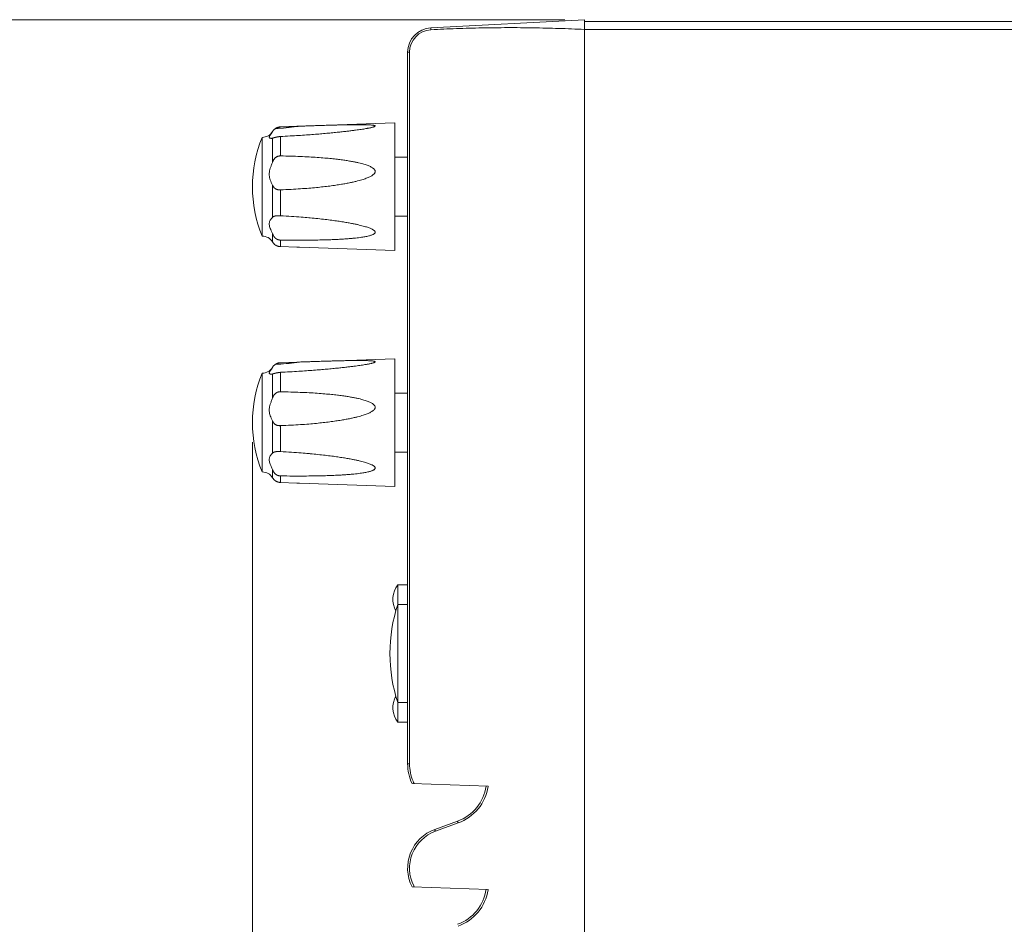
# Model space of a CAD drawing. Units: millimetres. Extents: x 0 to 589, y 4 to 406.
# Drawn here: x 196 to 247, y 138 to 184 of the extents above; entities that cross this region are included whole.
import ezdxf

# ---------------------------------------------------------------- set-up
doc = ezdxf.new("R2010")
doc.units = ezdxf.units.MM
doc.layers.get('0').update_dxf_attribs({"lineweight": 20})
doc.layers.add('1寸法線', color=140, linetype='Continuous', lineweight=15)
doc.styles.get("Standard").update_dxf_attribs({"font": 'romans.shx', "bigfont": 'bigfont.shx'})
doc.dimstyles.new('AM_JIS$0', dxfattribs={"dimtxt": 2.5, "dimasz": 2.5, "dimexe": 1, "dimexo": 1, "dimgap": 1, "dimtad": 3, "dimdsep": 46, "dimtxsty": 'STANDARD', "dimblk": 'OPEN', "dimcen": 0, "dimclrd": 256, "dimclre": 256, "dimclrt": 3, "dimadec": 0, "dimazin": 2, "dimtp": 0.1, "dimtm": 0.1, "dimtfac": 0.71, "dimtmove": 0, "dimatfit": 3, "dimldrblk": 'OPEN', "dimfxl": 1, "dimlwd": -1, "dimlwe": -1, "dimarcsym": 0})

# ---------------------------------------------------------------- blocks, each defined once
blk = doc.blocks.new('_Open')
at = {"color": 0, "linetype": 'ByBlock', "lineweight": -2}
for p, q in [((-1, 0.167), (0, 0)), ((-1, -0.167), (0, 0)), ((0, 0), (-1, 0))]:
    blk.add_line(p, q, dxfattribs=at)
blk = doc.blocks.new('*D22')
at = {"layer": '1寸法線', "transparency": 16777216}
for p, q in [((208.266, 162.112), (208.266, 103.395)), ((216.166, 134.188), (216.166, 103.395)), ((208.266, 104.395), (196.504, 104.395)), ((213.666, 104.395), (210.766, 104.395))]:
    blk.add_line(p, q, dxfattribs=at)
at = {"layer": 'Defpoints', "color": 0, "transparency": 16777216}
for p in [(208.266, 163.112), (216.166, 135.188), (208.266, 104.395)]:
    blk.add_point(p, dxfattribs=at)
at = {"layer": '1寸法線', "transparency": 16777216, "xscale": 2.5, "yscale": 2.5, "zscale": 2.5, "rotation": 180}
blk.add_blockref('_Open', (208.266, 104.395), dxfattribs=at)
at = {"layer": '1寸法線', "transparency": 16777216, "xscale": 2.5, "yscale": 2.5, "zscale": 2.5}
blk.add_blockref('_Open', (216.166, 104.395), dxfattribs=at)
at = {"layer": '1寸法線', "color": 3, "transparency": 16777216, "insert": (201.135, 106.645), "char_height": 2.5, "attachment_point": 5}
blk.add_mtext('15.8', dxfattribs=at)
blk = doc.blocks.new('*D27')
at = {"layer": '1寸法線', "transparency": 16777216}
for p, q in [((224.166, 183.612), (189.434, 183.612)), ((190.434, 124.212), (190.434, 181.112)), ((224.166, 121.712), (189.434, 121.712))]:
    blk.add_line(p, q, dxfattribs=at)
at = {"layer": 'Defpoints', "color": 0, "transparency": 16777216}
for p in [(190.434, 183.612), (225.166, 183.612), (225.166, 121.712)]:
    blk.add_point(p, dxfattribs=at)
at = {"layer": '1寸法線', "transparency": 16777216, "xscale": 2.5, "yscale": 2.5, "zscale": 2.5}
for p, rotation in [((190.434, 183.612), 90), ((190.434, 121.712), 270)]:
    blk.add_blockref('_Open', p, dxfattribs=dict(at, rotation=rotation))
at = {"layer": '1寸法線', "color": 3, "transparency": 16777216, "insert": (188.184, 152.662), "char_height": 2.5, "attachment_point": 5, "rotation": 90}
blk.add_mtext('123.8', dxfattribs=at)
blk = doc.blocks.new('*D28')
at = {"layer": '1寸法線', "transparency": 16777216}
for p, q in [((224.166, 183.612), (181.832, 183.612)), ((182.832, 117.912), (182.832, 181.112)), ((236.238, 115.412), (181.832, 115.412))]:
    blk.add_line(p, q, dxfattribs=at)
at = {"layer": 'Defpoints', "color": 0, "transparency": 16777216}
for p in [(182.832, 183.612), (225.166, 183.612), (237.238, 115.412)]:
    blk.add_point(p, dxfattribs=at)
at = {"layer": '1寸法線', "transparency": 16777216, "xscale": 2.5, "yscale": 2.5, "zscale": 2.5}
for p, rotation in [((182.832, 183.612), 90), ((182.832, 115.412), 270)]:
    blk.add_blockref('_Open', p, dxfattribs=dict(at, rotation=rotation))
at = {"layer": '1寸法線', "color": 3, "transparency": 16777216, "insert": (180.582, 149.512), "char_height": 2.5, "attachment_point": 5, "rotation": 90}
blk.add_mtext('（136.4）', dxfattribs=at)
blk = doc.blocks.new('*D30')
at = {"layer": '1寸法線', "transparency": 16777216}
for p, q in [((395.316, 176.562), (395.316, 92.172)), ((208.266, 161.112), (208.266, 92.172)), ((210.766, 93.172), (392.816, 93.172))]:
    blk.add_line(p, q, dxfattribs=at)
at = {"layer": 'Defpoints', "color": 0, "transparency": 16777216}
for p in [(395.316, 177.562), (208.266, 162.112), (395.316, 93.172)]:
    blk.add_point(p, dxfattribs=at)
at = {"layer": '1寸法線', "transparency": 16777216, "xscale": 2.5, "yscale": 2.5, "zscale": 2.5, "rotation": 180}
blk.add_blockref('_Open', (208.266, 93.172), dxfattribs=at)
at = {"layer": '1寸法線', "transparency": 16777216, "xscale": 2.5, "yscale": 2.5, "zscale": 2.5}
blk.add_blockref('_Open', (395.316, 93.172), dxfattribs=at)
at = {"layer": '1寸法線', "color": 3, "transparency": 16777216, "insert": (301.791, 96.076), "char_height": 2.5, "attachment_point": 5}
blk.add_mtext('(374.1)', dxfattribs=at)

msp = doc.modelspace()

# ---------------------------------------------------------------- linework, layer by layer
for p, q in [((225.165895, 183.612181), (217.350475, 183.202592)), ((225.165895, 133.937577), (225.165895, 183.612181)), ((225.165895, 183.512181), (391.415895, 183.512181)), ((225.165895, 183.112181), (391.415895, 183.112181)), ((216.165895, 181.954308), (216.165895, 145.751864)), ((216.26415, 181.954305), (216.165895, 181.954305)), ((216.26415, 181.954305), (216.26415, 145.751864)), ((209.434191, 178.073883), (209.444061, 178.074349)), ((209.444061, 178.074349), (209.447619, 178.074518)), ((210.53284, 178.188156), (209.696168, 178.158534)), ((210.670671, 178.192982), (210.53284, 178.188156)), ((210.670671, 178.192982), (215.515895, 178.362181)), ((215.515895, 178.362181), (215.515895, 171.862181)), ((208.765895, 177.626465), (208.765895, 172.597896)), ((209.285211, 177.911034), (209.285211, 177.917068)), ((209.285211, 176.352436), (209.285211, 177.583161)), ((209.696168, 177.668923), (209.696168, 176.679004)), ((216.165895, 176.612181), (215.515895, 176.612181)), ((209.285211, 173.553584), (209.285211, 175.198237)), ((209.696168, 174.9555), (209.696168, 173.632652)), ((216.165895, 173.612181), (215.515895, 173.612181)), ((209.285211, 172.307293), (209.285211, 172.727309)), ((209.696168, 172.398732), (209.696168, 172.065827)), ((210.53284, 172.036206), (209.696168, 172.065827)), ((210.670671, 172.03138), (210.53284, 172.036206)), ((210.670671, 172.03138), (215.515895, 171.862181)), ((209.285211, 165.911034), (209.285211, 165.917068)), ((209.434191, 166.073883), (209.444061, 166.074349)), ((209.444061, 166.074349), (209.447619, 166.074518)), ((210.53284, 166.188156), (209.696168, 166.158534)), ((210.670671, 166.192982), (210.53284, 166.188156)), ((210.670671, 166.192982), (215.515895, 166.362181)), ((215.515895, 166.362181), (215.515895, 159.862181)), ((208.765895, 165.626465), (208.765895, 160.597896)), ((209.285211, 164.352436), (209.285211, 165.583161)), ((209.696168, 165.668923), (209.696168, 164.679004)), ((216.165895, 164.612181), (215.515895, 164.612181)), ((209.285211, 161.553584), (209.285211, 163.198237)), ((209.696168, 162.9555), (209.696168, 161.632652)), ((216.165895, 161.612181), (215.515895, 161.612181)), ((209.285211, 160.307293), (209.285211, 160.727309)), ((209.696168, 160.398732), (209.696168, 160.065827)), ((210.53284, 160.036206), (209.696168, 160.065827)), ((210.670671, 160.03138), (210.53284, 160.036206)), ((210.670671, 160.03138), (215.515895, 159.862181)), ((216.165895, 154.862181), (215.665895, 154.853453)), ((215.665895, 154.853453), (215.665895, 147.870908)), ((216.165895, 153.862181), (215.665895, 153.853453)), ((216.165895, 148.862181), (215.665895, 148.870908)), ((216.165895, 147.862181), (215.665895, 147.870908)), ((216.26415, 145.751864), (216.165895, 145.751864)), ((216.390111, 144.744034), (220.264711, 144.60873)), ((218.710524, 142.832469), (217.54602, 142.408624)), ((218.742911, 142.738474), (217.578476, 142.314655)), ((216.390112, 139.494034), (220.264711, 139.35873))]:
    msp.add_line(p, q)
for centre, radius, start, end in [((217.415895, 181.954305), 1.25, 93, 179.9998689), ((217.41415, 181.954305), 1.15, 93.0000062, 179.9999938), ((209.694475, 177.686119), 0.466994, 147.0195345, 150.5633583), ((209.693175, 177.686917), 0.465469, 135.9664583, 147.0148345), ((209.695898, 177.684394), 0.469182, 133.4178133, 135.9760699), ((209.69746, 177.682758), 0.471443, 131.6204311, 133.4190051), ((209.699735, 177.680144), 0.474909, 126.4714132, 131.616225), ((209.701761, 177.677484), 0.478252, 126.0495129, 126.4771116), ((209.702179, 177.67691), 0.478962, 125.452864, 126.0494755), ((209.702871, 177.675932), 0.48016, 124.0255895, 125.452553), ((209.703624, 177.674822), 0.481501, 123.405437, 124.0258689), ((209.704136, 177.674043), 0.482434, 122.6668819, 123.4053092), ((209.704538, 177.673416), 0.483178, 122.1824322, 122.6668679), ((208.905672, 189.262275), 11.193024, 272.7730431, 278.3589016), ((208.845227, 190.66774), 12.607621, 272.7386361, 277.7015597), ((208.852898, 190.606299), 12.545706, 277.7044486, 278.33103), ((214.837523, 175.112181), 6.571628, 157.5053638, 202.4946362), ((208.771122, 178.226443), 0.6, 269.5008651, 328.9608034), ((209.696357, 177.685039), 0.469164, 150.5613552, 151.2036683), ((208.771122, 171.997919), 0.6, 31.0391966, 90.4991349), ((209.713618, 172.565105), 0.5, 211.0391966, 237.3331588), ((209.704538, 172.550945), 0.483178, 237.3331321, 237.8175678), ((208.771122, 166.226443), 0.6, 269.5008651, 328.9608034), ((209.696357, 165.685039), 0.469164, 150.5613552, 151.2036683), ((209.694475, 165.686119), 0.466994, 147.0195345, 150.5633583), ((209.693175, 165.686917), 0.465469, 135.9664583, 147.0148345), ((209.695898, 165.684394), 0.469182, 133.4178133, 135.9760699), ((209.69746, 165.682758), 0.471443, 131.6204311, 133.4190051), ((209.699735, 165.680144), 0.474909, 126.4714132, 131.616225), ((209.701761, 165.677484), 0.478252, 126.0495129, 126.4771116), ((209.702179, 165.67691), 0.478962, 125.452864, 126.0494755), ((209.702871, 165.675932), 0.48016, 124.0255895, 125.452553), ((209.703624, 165.674822), 0.481501, 123.405437, 124.0258689), ((209.704136, 165.674043), 0.482434, 122.6668819, 123.4053092), ((209.704538, 165.673416), 0.483178, 122.1824322, 122.6668679), ((208.905672, 177.262275), 11.193024, 272.7730431, 278.3589016), ((208.845227, 178.66774), 12.607621, 272.7386361, 277.7015597), ((208.852898, 178.606299), 12.545706, 277.7044486, 278.33103), ((214.837523, 163.112181), 6.571628, 157.5053638, 202.4946362), ((208.771122, 159.997919), 0.6, 31.0391966, 90.4991349), ((209.713618, 160.565105), 0.5, 211.0391966, 237.3331588), ((209.704538, 160.550945), 0.483178, 237.3331321, 237.8175678), ((216.639865, 154.112181), 1.22397, 142.7258294, 208.7232579), ((223.223943, 151.362181), 7.958048, 161.7568242, 198.2431758), ((216.639865, 148.612181), 1.22397, 151.2769205, 217.2741706), ((218.543055, 145.751864), 2.37716, 180, 205.0850966), ((218.54131, 145.751864), 2.27716, 180, 203.0861414), ((218.54159, 145.751993), 2.277468, 203.0863601, 206.377445), ((217.940909, 144.946752), 2.25, 290.0018874, 351.448475), ((217.939102, 144.946783), 2.35005, 290.0011608, 351.3360111), ((217.956666, 144.944147), 2.33229, 351.3350177, 351.7313516), ((218.263413, 140.437602), 2.097518, 110, 206.7341341), ((218.261651, 140.437612), 1.9975, 109.9996591, 206.8331299), ((218.258158, 140.43525), 1.993312, 206.8178684, 208.3051709), ((217.940909, 139.696752), 2.25, 290.0018874, 351.448475), ((217.939102, 139.696783), 2.35005, 290.0011608, 351.3360111), ((217.956666, 139.694147), 2.33229, 351.3350177, 351.7313516)]:
    msp.add_arc(centre, radius, start, end)
for points, knots in [([(217.353964, 183.102729), (217.353296, 183.115463), (217.35282, 183.138249), (217.34914, 183.171587), (217.35324, 183.187016), (217.347932, 183.20246), (217.350475, 183.202592)], [0, 0, 0, 0, 0.03825531158, 0.07065405827, 0.09230913796, 0.09994763713, 0.09994763713, 0.09994763713, 0.09994763713]), ([(225.165895, 183.11461), (224.730689, 183.135995), (223.860794, 183.171402), (222.556431, 183.202514), (221.253896, 183.211459), (219.953691, 183.198611), (218.6537, 183.163571), (217.787704, 183.124607), (217.353964, 183.102729)], [0, 0, 0, 0, 1.307193157, 2.611699568, 3.914025518, 5.214700442, 6.512328237, 7.815202359, 7.815202359, 7.815202359, 7.815202359]), ([(209.696168, 178.158534), (209.690927, 178.158348), (209.680501, 178.157814), (209.664518, 178.156496), (209.648084, 178.154606), (209.630881, 178.152037), (209.612947, 178.148714), (209.593996, 178.144471), (209.573917, 178.139135), (209.552885, 178.132583), (209.531205, 178.124749), (209.5094, 178.115697), (209.487896, 178.105534), (209.467113, 178.094454), (209.453721, 178.086468), (209.447189, 178.082357)], [0, 0, 0, 0, 0.0157345658, 0.0313128219, 0.0481059752, 0.0653493598, 0.0834852962, 0.10281359, 0.1235933321, 0.1457978302, 0.1688774987, 0.1927261117, 0.2165990001, 0.2402029913, 0.2633557432, 0.2633557432, 0.2633557432, 0.2633557432]), ([(209.696168, 177.668923), (209.857188, 177.676926), (210.16544, 177.693399), (210.605562, 177.720162), (211.007049, 177.747308), (211.374956, 177.77457), (211.718366, 177.802171), (212.043301, 177.830326), (212.350818, 177.85896), (212.636099, 177.887441), (212.893036, 177.91487), (213.121351, 177.940815), (213.324551, 177.965382), (213.504908, 177.988529), (213.663707, 178.010203), (213.802874, 178.030401), (213.925083, 178.049294), (214.014422, 178.064063), (214.063294, 178.072576), (214.076479, 178.074909)], [0, 0, 0, 0, 0.483656022, 0.926064771, 1.322792083, 1.690858731, 2.032805385, 2.356336976, 2.669311769, 2.959340544, 3.216425209, 3.444498993, 3.648688225, 3.830458302, 3.990000686, 4.129497799, 4.25232756, 4.360977363, 4.401148133, 4.401148133, 4.401148133, 4.401148133]), ([(214.076479, 178.074909), (214.094852, 178.078161), (214.141066, 178.086518), (214.211621, 178.100096), (214.284889, 178.11552), (214.348314, 178.130321), (214.402264, 178.1447), (214.44629, 178.158462), (214.480505, 178.171831), (214.502526, 178.18393), (214.51749, 178.196811), (214.513471, 178.213765), (214.494499, 178.22291), (214.467181, 178.232108), (214.427428, 178.239778), (214.377516, 178.246772), (214.317159, 178.252741), (214.246373, 178.257843), (214.164581, 178.262095), (214.071184, 178.265499), (213.965135, 178.268067), (213.844653, 178.269743), (213.707189, 178.270494), (213.549779, 178.270188), (213.369339, 178.268702), (213.164331, 178.265883), (212.93621, 178.261664), (212.693508, 178.256223), (212.452796, 178.250073), (212.229091, 178.243843), (212.029325, 178.23795), (211.850788, 178.232466), (211.689791, 178.227372), (211.544555, 178.222673), (211.41389, 178.218373), (211.29575, 178.214433), (211.186684, 178.210758), (211.082344, 178.207211), (210.979485, 178.203689), (210.87656, 178.200141), (210.773563, 178.19657), (210.704926, 178.194178), (210.670671, 178.192982)], [0, 0, 0, 0, 0.055975662, 0.140889062, 0.21554471, 0.280565763, 0.336312839, 0.382835436, 0.419377868, 0.445092817, 0.460716986, 0.472234746, 0.490515476, 0.519871035, 0.560360059, 0.610939225, 0.671380008, 0.742154412, 0.823872289, 0.91706116, 1.022527912, 1.142103125, 1.278537691, 1.434921214, 1.614331817, 1.819872879, 2.050001302, 2.298808144, 2.548160923, 2.772373281, 2.970180682, 3.147720753, 3.308237866, 3.453413438, 3.583655388, 3.70044569, 3.808028804, 3.911039961, 4.013646975, 4.11678608, 4.21999794, 4.322823859, 4.322823859, 4.322823859, 4.322823859]), ([(209.233014, 177.574986), (209.22902, 177.574872), (209.217212, 177.57487), (209.197314, 177.576576), (209.173952, 177.581474), (209.152348, 177.589849), (209.13453, 177.601827), (209.122847, 177.618104), (209.119547, 177.6358), (209.121994, 177.652673), (209.127618, 177.668957), (209.13611, 177.686219), (209.147029, 177.704551), (209.160094, 177.724126), (209.1751, 177.74528), (209.191839, 177.768334), (209.210048, 177.793527), (209.22938, 177.820979), (209.249336, 177.850778), (209.268157, 177.880989), (209.27991, 177.90146), (209.285179, 177.911051)], [0, 0, 0, 0, 0.0119883636, 0.0354060778, 0.0597821382, 0.0833584907, 0.1045493605, 0.1233208769, 0.1418292303, 0.1569621579, 0.1740550037, 0.1933119162, 0.2145846189, 0.2380266024, 0.263896875, 0.2923872065, 0.3234990853, 0.3571501836, 0.3931083751, 0.4310782524, 0.4639072087, 0.4639072087, 0.4639072087, 0.4639072087]), ([(209.285211, 177.58316), (209.283669, 177.582696), (209.279199, 177.581417), (209.271624, 177.579565), (209.262339, 177.577769), (209.252628, 177.576364), (209.242807, 177.575413), (209.236216, 177.575076), (209.233014, 177.574986)], [0, 0, 0, 0, 0.00483086964, 0.01394617148, 0.02338620218, 0.03318986347, 0.04337011479, 0.05297910551, 0.05297910551, 0.05297910551, 0.05297910551]), ([(209.285211, 177.583161), (209.290369, 177.584713), (209.300955, 177.588052), (209.317112, 177.593259), (209.333622, 177.598538), (209.350051, 177.603655), (209.366256, 177.608518), (209.382517, 177.61318), (209.399087, 177.617689), (209.415897, 177.622006), (209.432567, 177.62603), (209.448574, 177.629656), (209.463491, 177.632838), (209.477085, 177.635588), (209.489366, 177.637965), (209.50051, 177.640052), (209.510782, 177.641931), (209.520533, 177.643688), (209.530119, 177.645403), (209.539798, 177.647134), (209.549658, 177.648905), (209.559619, 177.650704), (209.56962, 177.652517), (209.57982, 177.654358), (209.590669, 177.656287), (209.602706, 177.658358), (209.616223, 177.660555), (209.631133, 177.662765), (209.647086, 177.664832), (209.663561, 177.666608), (209.679988, 177.667995), (209.690853, 177.668659), (209.696168, 177.668923)], [0, 0, 0, 0, 0.0161609776, 0.0332968349, 0.0509288493, 0.0681608594, 0.0849177239, 0.1016851445, 0.1189071141, 0.1364322711, 0.153749538, 0.1703510145, 0.1856703817, 0.1995069844, 0.2119572991, 0.2231962569, 0.2335195606, 0.2432862684, 0.2529199964, 0.2627329179, 0.2727862151, 0.2829716448, 0.2931011298, 0.3032756137, 0.3140690975, 0.3261562318, 0.3399167156, 0.3551521677, 0.3713719871, 0.3881736167, 0.4048579829, 0.4208251129, 0.4208251129, 0.4208251129, 0.4208251129]), ([(209.696168, 176.679004), (209.686936, 176.679136), (209.66807, 176.678998), (209.639013, 176.677456), (209.608716, 176.674143), (209.57793, 176.668332), (209.547883, 176.6593), (209.519476, 176.647143), (209.492668, 176.632407), (209.467022, 176.615351), (209.441759, 176.595582), (209.417063, 176.57302), (209.393701, 176.548166), (209.372614, 176.522208), (209.353843, 176.495679), (209.33704, 176.468557), (209.321887, 176.440682), (209.308219, 176.412006), (209.29594, 176.382566), (209.288649, 176.362539), (209.285211, 176.352436)], [0, 0, 0, 0, 0.0277004394, 0.0565783192, 0.0872599814, 0.1190704489, 0.1504327769, 0.1811835043, 0.2115902916, 0.2420845958, 0.2734851331, 0.3077356787, 0.3423344606, 0.3757193183, 0.4079889203, 0.4397632546, 0.4713785798, 0.5031247373, 0.5350207822, 0.5670378389, 0.5670378389, 0.5670378389, 0.5670378389]), ([(209.696168, 174.9555), (209.875258, 174.961905), (210.214643, 174.976924), (210.694515, 175.005191), (211.123735, 175.03691), (211.510366, 175.071509), (211.866315, 175.108674), (212.197585, 175.148383), (212.503973, 175.190335), (212.78191, 175.233388), (213.028674, 175.27653), (213.247188, 175.319045), (213.440963, 175.361344), (213.611722, 175.402556), (213.761096, 175.44267), (213.891439, 175.481959), (214.005716, 175.52014), (214.106181, 175.557772), (214.19438, 175.59518), (214.271472, 175.632539), (214.3383, 175.670139), (214.395354, 175.70834), (214.442574, 175.747578), (214.4792, 175.788094), (214.504262, 175.829526), (214.517093, 175.871876), (214.515518, 175.915175), (214.500434, 175.958884), (214.470528, 176.001252), (214.428418, 176.041905), (214.375075, 176.080834), (214.31098, 176.118246), (214.236062, 176.154694), (214.149743, 176.190589), (214.050979, 176.226143), (213.938332, 176.261483), (213.80988, 176.296896), (213.663009, 176.332729), (213.494223, 176.368963), (213.301058, 176.405571), (213.084217, 176.441708), (212.844244, 176.476631), (212.577178, 176.51062), (212.275868, 176.543825), (211.935164, 176.575418), (211.555185, 176.605185), (211.140501, 176.631365), (210.693033, 176.652445), (210.208621, 176.669224), (209.872561, 176.676485), (209.696168, 176.679004)], [0, 0, 0, 0, 0.537612871, 1.019099474, 1.442064417, 1.828731275, 2.183585249, 2.515677543, 2.829611002, 3.111281427, 3.359382734, 3.581086395, 3.779068155, 3.954345388, 4.108026736, 4.243003221, 4.362691822, 4.469427714, 4.564763215, 4.650004478, 4.726300818, 4.794625888, 4.855725159, 4.910051626, 4.95771823, 4.999925474, 5.040849219, 5.085562983, 5.13671727, 5.194896595, 5.260518834, 5.334349185, 5.417271208, 5.510279717, 5.614676963, 5.732071555, 5.864373436, 6.014343608, 6.185546522, 6.382210115, 6.604100217, 6.844990044, 7.109667936, 7.411722129, 7.754348646, 8.136119891, 8.55511619, 9.00082199, 9.479964137, 10.00919527, 10.00919527, 10.00919527, 10.00919527]), ([(209.285211, 175.198237), (209.266365, 175.243549), (209.228361, 175.330484), (209.176566, 175.456955), (209.138993, 175.577085), (209.119542, 175.692346), (209.11994, 175.806918), (209.139986, 175.92616), (209.177866, 176.055499), (209.229971, 176.198147), (209.266978, 176.298861), (209.285211, 176.352436)], [0, 0, 0, 0, 0.147223362, 0.284649673, 0.409830139, 0.524060716, 0.633879884, 0.751878788, 0.8855688, 1.037655214, 1.207433284, 1.207433284, 1.207433284, 1.207433284]), ([(209.285211, 175.198237), (209.289815, 175.187168), (209.299342, 175.16637), (209.31525, 175.137625), (209.331531, 175.112811), (209.347704, 175.091624), (209.363527, 175.073473), (209.379479, 175.057255), (209.396293, 175.042059), (209.414403, 175.027558), (209.433675, 175.013963), (209.453565, 175.001676), (209.473453, 174.990987), (209.492884, 174.981991), (209.511668, 174.974624), (209.529829, 174.968742), (209.547632, 174.964147), (209.565421, 174.960657), (209.583403, 174.958133), (209.601645, 174.956423), (209.62021, 174.955363), (209.639234, 174.954817), (209.65836, 174.954698), (209.677402, 174.954927), (209.689917, 174.955277), (209.696168, 174.9555)], [0, 0, 0, 0, 0.0359656535, 0.0685505311, 0.0984704561, 0.1249188492, 0.1484520539, 0.1706646825, 0.1931254582, 0.2164019308, 0.2402227498, 0.2638343988, 0.286496563, 0.3079180036, 0.3280337394, 0.3469911399, 0.3651516519, 0.3831608942, 0.4013455395, 0.4196037878, 0.4381088214, 0.457121766, 0.4766952923, 0.4954834231, 0.5142508392, 0.5142508392, 0.5142508392, 0.5142508392]), ([(209.285211, 172.727309), (209.267316, 172.775792), (209.230918, 172.864205), (209.178574, 172.985327), (209.140353, 173.088942), (209.119998, 173.179683), (209.11953, 173.262525), (209.139099, 173.340662), (209.176404, 173.415582), (209.227059, 173.486444), (209.265468, 173.531477), (209.285211, 173.553584)], [0, 0, 0, 0, 0.1550395577, 0.2866999541, 0.3958895695, 0.4859645544, 0.5642702241, 0.642080322, 0.7253104775, 0.8138598709, 0.9027765156, 0.9027765156, 0.9027765156, 0.9027765156]), ([(209.587888, 173.639269), (209.586315, 173.639337), (209.578946, 173.639637), (209.565939, 173.639975), (209.548493, 173.639903), (209.530176, 173.639215), (209.510575, 173.637784), (209.490431, 173.635626), (209.470959, 173.632939), (209.452662, 173.629897), (209.434722, 173.626415), (209.416377, 173.622276), (209.397426, 173.617259), (209.378459, 173.611308), (209.35987, 173.604334), (209.342, 173.596236), (209.32532, 173.587022), (209.310237, 173.576828), (209.296861, 173.565769), (209.288911, 173.557727), (209.285211, 173.553584)], [0, 0, 0, 0, 0.0047220209, 0.0221244743, 0.039031148, 0.0570515855, 0.0771034218, 0.0979784803, 0.1178163958, 0.1360660037, 0.15361722, 0.1726315539, 0.1924752306, 0.2124118958, 0.2322449002, 0.2520023979, 0.2712168892, 0.2893410166, 0.306537963, 0.3232012662, 0.3232012662, 0.3232012662, 0.3232012662]), ([(209.696168, 173.632652), (209.688908, 173.633014), (209.675384, 173.633751), (209.65581, 173.634977), (209.63748, 173.636223), (209.619348, 173.637478), (209.602831, 173.638534), (209.592325, 173.639076), (209.587888, 173.639269)], [0, 0, 0, 0, 0.0218079719, 0.0406333492, 0.0588347519, 0.0769241695, 0.0951614226, 0.1084848126, 0.1084848126, 0.1084848126, 0.1084848126]), ([(211.140877, 173.533062), (211.012241, 173.544474), (210.717229, 173.568874), (210.235694, 173.60309), (209.882663, 173.623366), (209.696168, 173.632652)], [0, 0, 0, 0, 0.387421643, 0.888036605, 1.448213501, 1.448213501, 1.448213501, 1.448213501]), ([(209.696168, 172.398732), (209.907815, 172.395737), (210.305331, 172.391764), (210.865398, 172.391591), (211.35553, 172.396054), (211.78327, 172.403996), (212.156109, 172.414606), (212.481253, 172.427321), (212.765328, 172.44169), (213.014145, 172.457367), (213.232571, 172.474076), (213.424664, 172.491593), (213.593777, 172.509732), (213.742774, 172.528329), (213.874099, 172.547377), (213.989852, 172.566896), (214.09182, 172.58689), (214.18144, 172.607419), (214.259859, 172.628646), (214.327941, 172.650726), (214.386242, 172.673785), (214.434838, 172.698121), (214.473292, 172.724068), (214.500505, 172.751678), (214.515965, 172.781329), (214.516627, 172.813227), (214.503114, 172.845759), (214.475457, 172.877745), (214.435661, 172.909461), (214.384554, 172.940722), (214.322808, 172.971789), (214.250316, 173.002834), (214.166592, 173.034163), (214.07074, 173.065988), (213.961583, 173.098518), (213.837375, 173.132029), (213.695635, 173.1668), (213.53314, 173.203057), (213.346154, 173.241196), (213.130928, 173.281163), (212.885046, 173.322651), (212.608048, 173.364989), (212.30029, 173.407568), (211.96169, 173.449716), (211.591465, 173.49065), (211.314249, 173.51754), (211.160467, 173.531324), (211.140877, 173.533062)], [0, 0, 0, 0, 0.635001941, 1.1925871, 1.680178305, 2.105436693, 2.476009136, 2.799127912, 3.08159309, 3.329303729, 3.547037922, 3.738765319, 3.907951974, 4.057264064, 4.189197736, 4.306020966, 4.4093896, 4.500885138, 4.581789593, 4.653033627, 4.715500584, 4.76970454, 4.81581049, 4.854040734, 4.885051232, 4.91358161, 4.946693606, 4.988377143, 5.039117389, 5.098896615, 5.167779824, 5.246328154, 5.335359962, 5.435885815, 5.549261799, 5.677018263, 5.821796612, 5.987053376, 6.176460494, 6.394274581, 6.643738455, 6.924499937, 7.234887534, 7.575779077, 7.948105414, 8.352298472, 8.411301281, 8.411301281, 8.411301281, 8.411301281]), ([(209.285211, 172.727309), (209.289659, 172.715257), (209.298822, 172.692308), (209.313885, 172.659888), (209.329387, 172.630803), (209.34488, 172.605138), (209.359988, 172.582743), (209.374794, 172.562874), (209.389916, 172.544404), (209.405929, 172.526615), (209.423041, 172.509401), (209.441027, 172.493097), (209.459479, 172.478089), (209.477995, 172.464631), (209.496291, 172.452803), (209.51423, 172.442554), (209.531824, 172.433747), (209.549276, 172.426181), (209.566818, 172.419691), (209.584573, 172.414182), (209.602586, 172.409579), (209.620939, 172.405804), (209.639764, 172.402806), (209.658696, 172.400626), (209.677557, 172.39924), (209.689966, 172.39882), (209.696168, 172.398732)], [0, 0, 0, 0, 0.0385412279, 0.074088072, 0.1071910261, 0.1373670053, 0.1639845587, 0.1882049673, 0.2116763649, 0.2355730145, 0.2599801838, 0.2844603643, 0.3083676175, 0.3313010693, 0.3530972086, 0.3736932977, 0.3932494406, 0.4120946778, 0.4307289498, 0.4493322625, 0.4678393906, 0.4864850428, 0.5055230969, 0.5250078307, 0.5436368069, 0.5622455533, 0.5622455533, 0.5622455533, 0.5622455533]), ([(209.696168, 172.065827), (209.690927, 172.066013), (209.680501, 172.066547), (209.664518, 172.067866), (209.648084, 172.069755), (209.630881, 172.072324), (209.612947, 172.075648), (209.593996, 172.07989), (209.573917, 172.085226), (209.552885, 172.091778), (209.531205, 172.099612), (209.5094, 172.108664), (209.487896, 172.118827), (209.467113, 172.129907), (209.453721, 172.137893), (209.447189, 172.142004)], [0, 0, 0, 0, 0.0157345658, 0.0313128219, 0.0481059752, 0.0653493598, 0.0834852962, 0.10281359, 0.1235933321, 0.1457978303, 0.1688774987, 0.1927261117, 0.2165990001, 0.2402029913, 0.2633557432, 0.2633557432, 0.2633557432, 0.2633557432]), ([(209.233014, 165.574986), (209.22902, 165.574872), (209.217212, 165.57487), (209.197314, 165.576576), (209.173952, 165.581474), (209.152348, 165.589849), (209.13453, 165.601827), (209.122847, 165.618104), (209.119547, 165.6358), (209.121994, 165.652673), (209.127618, 165.668957), (209.13611, 165.686219), (209.147029, 165.704551), (209.160094, 165.724126), (209.1751, 165.74528), (209.191839, 165.768334), (209.210048, 165.793527), (209.22938, 165.820979), (209.249336, 165.850778), (209.268157, 165.880989), (209.27991, 165.90146), (209.285179, 165.911051)], [0, 0, 0, 0, 0.0119883636, 0.0354060778, 0.0597821382, 0.0833584907, 0.1045493605, 0.1233208769, 0.1418292303, 0.1569621579, 0.1740550037, 0.1933119162, 0.2145846189, 0.2380266024, 0.263896875, 0.2923872065, 0.3234990853, 0.3571501836, 0.3931083751, 0.4310782524, 0.4639072087, 0.4639072087, 0.4639072087, 0.4639072087]), ([(209.696168, 166.158534), (209.690927, 166.158348), (209.680501, 166.157814), (209.664518, 166.156496), (209.648084, 166.154606), (209.630881, 166.152037), (209.612947, 166.148714), (209.593996, 166.144471), (209.573917, 166.139135), (209.552885, 166.132583), (209.531205, 166.124749), (209.5094, 166.115697), (209.487896, 166.105534), (209.467113, 166.094454), (209.453721, 166.086468), (209.447189, 166.082357)], [0, 0, 0, 0, 0.0157345658, 0.0313128219, 0.0481059752, 0.0653493598, 0.0834852962, 0.10281359, 0.1235933321, 0.1457978302, 0.1688774987, 0.1927261117, 0.2165990001, 0.2402029913, 0.2633557432, 0.2633557432, 0.2633557432, 0.2633557432]), ([(209.696168, 165.668923), (209.857188, 165.676926), (210.16544, 165.693399), (210.605562, 165.720162), (211.007049, 165.747308), (211.374956, 165.77457), (211.718366, 165.802171), (212.043301, 165.830326), (212.350818, 165.85896), (212.636099, 165.887441), (212.893036, 165.91487), (213.121351, 165.940815), (213.324551, 165.965382), (213.504908, 165.988529), (213.663707, 166.010203), (213.802874, 166.030401), (213.925083, 166.049294), (214.014422, 166.064063), (214.063294, 166.072576), (214.076479, 166.074909)], [0, 0, 0, 0, 0.483656022, 0.926064771, 1.322792083, 1.690858731, 2.032805385, 2.356336976, 2.669311769, 2.959340544, 3.216425209, 3.444498993, 3.648688225, 3.830458302, 3.990000686, 4.129497799, 4.25232756, 4.360977363, 4.401148133, 4.401148133, 4.401148133, 4.401148133]), ([(214.076479, 166.074909), (214.094852, 166.078161), (214.141066, 166.086518), (214.211621, 166.100096), (214.284889, 166.11552), (214.348314, 166.130321), (214.402264, 166.1447), (214.44629, 166.158462), (214.480505, 166.171831), (214.502526, 166.18393), (214.51749, 166.196811), (214.513471, 166.213765), (214.494499, 166.22291), (214.467181, 166.232108), (214.427428, 166.239778), (214.377516, 166.246772), (214.317159, 166.252741), (214.246373, 166.257843), (214.164581, 166.262095), (214.071184, 166.265499), (213.965135, 166.268067), (213.844653, 166.269743), (213.707189, 166.270494), (213.549779, 166.270188), (213.369339, 166.268702), (213.164331, 166.265883), (212.93621, 166.261664), (212.693508, 166.256223), (212.452796, 166.250073), (212.229091, 166.243843), (212.029325, 166.23795), (211.850788, 166.232466), (211.689791, 166.227372), (211.544555, 166.222673), (211.41389, 166.218373), (211.29575, 166.214433), (211.186684, 166.210758), (211.082344, 166.207211), (210.979485, 166.203689), (210.87656, 166.200141), (210.773563, 166.19657), (210.704926, 166.194178), (210.670671, 166.192982)], [0, 0, 0, 0, 0.055975662, 0.140889062, 0.21554471, 0.280565763, 0.336312839, 0.382835436, 0.419377868, 0.445092817, 0.460716986, 0.472234746, 0.490515476, 0.519871035, 0.560360059, 0.610939225, 0.671380008, 0.742154412, 0.823872289, 0.91706116, 1.022527912, 1.142103125, 1.278537691, 1.434921214, 1.614331817, 1.819872879, 2.050001302, 2.298808144, 2.548160923, 2.772373281, 2.970180682, 3.147720753, 3.308237866, 3.453413438, 3.583655388, 3.70044569, 3.808028804, 3.911039961, 4.013646975, 4.11678608, 4.21999794, 4.322823859, 4.322823859, 4.322823859, 4.322823859]), ([(209.285211, 165.58316), (209.283669, 165.582696), (209.279199, 165.581417), (209.271624, 165.579565), (209.262339, 165.577769), (209.252628, 165.576364), (209.242807, 165.575413), (209.236216, 165.575076), (209.233014, 165.574986)], [0, 0, 0, 0, 0.00483086964, 0.01394617148, 0.02338620218, 0.03318986347, 0.04337011479, 0.05297910551, 0.05297910551, 0.05297910551, 0.05297910551]), ([(209.285211, 165.583161), (209.290369, 165.584713), (209.300955, 165.588052), (209.317112, 165.593259), (209.333622, 165.598538), (209.350051, 165.603655), (209.366256, 165.608518), (209.382517, 165.61318), (209.399087, 165.617689), (209.415897, 165.622006), (209.432567, 165.62603), (209.448574, 165.629656), (209.463491, 165.632838), (209.477085, 165.635588), (209.489366, 165.637965), (209.50051, 165.640052), (209.510782, 165.641931), (209.520533, 165.643688), (209.530119, 165.645403), (209.539798, 165.647134), (209.549658, 165.648905), (209.559619, 165.650704), (209.56962, 165.652517), (209.57982, 165.654358), (209.590669, 165.656287), (209.602706, 165.658358), (209.616223, 165.660555), (209.631133, 165.662765), (209.647086, 165.664832), (209.663561, 165.666608), (209.679988, 165.667995), (209.690853, 165.668659), (209.696168, 165.668923)], [0, 0, 0, 0, 0.0161609776, 0.0332968349, 0.0509288493, 0.0681608594, 0.0849177239, 0.1016851445, 0.1189071141, 0.1364322711, 0.153749538, 0.1703510145, 0.1856703817, 0.1995069844, 0.2119572991, 0.2231962569, 0.2335195606, 0.2432862684, 0.2529199964, 0.2627329179, 0.2727862151, 0.2829716448, 0.2931011298, 0.3032756137, 0.3140690975, 0.3261562318, 0.3399167156, 0.3551521677, 0.3713719871, 0.3881736167, 0.4048579829, 0.4208251129, 0.4208251129, 0.4208251129, 0.4208251129]), ([(209.696168, 164.679004), (209.686936, 164.679136), (209.66807, 164.678998), (209.639013, 164.677456), (209.608716, 164.674143), (209.57793, 164.668332), (209.547883, 164.6593), (209.519476, 164.647143), (209.492668, 164.632407), (209.467022, 164.615351), (209.441759, 164.595582), (209.417063, 164.57302), (209.393701, 164.548166), (209.372614, 164.522208), (209.353843, 164.495679), (209.33704, 164.468557), (209.321887, 164.440682), (209.308219, 164.412006), (209.29594, 164.382566), (209.288649, 164.362539), (209.285211, 164.352436)], [0, 0, 0, 0, 0.0277004394, 0.0565783192, 0.0872599814, 0.1190704489, 0.1504327769, 0.1811835043, 0.2115902916, 0.2420845958, 0.2734851331, 0.3077356787, 0.3423344606, 0.3757193183, 0.4079889203, 0.4397632546, 0.4713785798, 0.5031247373, 0.5350207822, 0.5670378389, 0.5670378389, 0.5670378389, 0.5670378389]), ([(209.696168, 162.9555), (209.875258, 162.961905), (210.214643, 162.976924), (210.694515, 163.005191), (211.123735, 163.03691), (211.510366, 163.071509), (211.866315, 163.108674), (212.197585, 163.148383), (212.503973, 163.190335), (212.78191, 163.233388), (213.028674, 163.27653), (213.247188, 163.319045), (213.440963, 163.361344), (213.611722, 163.402556), (213.761096, 163.44267), (213.891439, 163.481959), (214.005716, 163.52014), (214.106181, 163.557772), (214.19438, 163.59518), (214.271472, 163.632539), (214.3383, 163.670139), (214.395354, 163.70834), (214.442574, 163.747578), (214.4792, 163.788094), (214.504262, 163.829526), (214.517093, 163.871876), (214.515518, 163.915175), (214.500434, 163.958884), (214.470528, 164.001252), (214.428418, 164.041905), (214.375075, 164.080834), (214.31098, 164.118246), (214.236062, 164.154694), (214.149743, 164.190589), (214.050979, 164.226143), (213.938332, 164.261483), (213.80988, 164.296896), (213.663009, 164.332729), (213.494223, 164.368963), (213.301058, 164.405571), (213.084217, 164.441708), (212.844244, 164.476631), (212.577178, 164.51062), (212.275868, 164.543825), (211.935164, 164.575418), (211.555185, 164.605185), (211.140501, 164.631365), (210.693033, 164.652445), (210.208621, 164.669224), (209.872561, 164.676485), (209.696168, 164.679004)], [0, 0, 0, 0, 0.537612871, 1.019099474, 1.442064417, 1.828731275, 2.183585249, 2.515677543, 2.829611002, 3.111281427, 3.359382734, 3.581086395, 3.779068155, 3.954345388, 4.108026736, 4.243003221, 4.362691822, 4.469427714, 4.564763215, 4.650004478, 4.726300818, 4.794625888, 4.855725159, 4.910051626, 4.95771823, 4.999925474, 5.040849219, 5.085562983, 5.13671727, 5.194896595, 5.260518834, 5.334349185, 5.417271208, 5.510279717, 5.614676963, 5.732071555, 5.864373436, 6.014343608, 6.185546522, 6.382210115, 6.604100217, 6.844990044, 7.109667936, 7.411722129, 7.754348646, 8.136119891, 8.55511619, 9.00082199, 9.479964137, 10.00919527, 10.00919527, 10.00919527, 10.00919527]), ([(209.285211, 163.198237), (209.266365, 163.243549), (209.228361, 163.330484), (209.176566, 163.456955), (209.138993, 163.577085), (209.119542, 163.692346), (209.11994, 163.806918), (209.139986, 163.92616), (209.177866, 164.055499), (209.229971, 164.198147), (209.266978, 164.298861), (209.285211, 164.352436)], [0, 0, 0, 0, 0.147223362, 0.284649673, 0.409830139, 0.524060716, 0.633879884, 0.751878788, 0.8855688, 1.037655214, 1.207433284, 1.207433284, 1.207433284, 1.207433284]), ([(209.285211, 163.198237), (209.289815, 163.187168), (209.299342, 163.16637), (209.31525, 163.137625), (209.331531, 163.112811), (209.347704, 163.091624), (209.363527, 163.073473), (209.379479, 163.057255), (209.396293, 163.042059), (209.414403, 163.027558), (209.433675, 163.013963), (209.453565, 163.001676), (209.473453, 162.990987), (209.492884, 162.981991), (209.511668, 162.974624), (209.529829, 162.968742), (209.547632, 162.964147), (209.565421, 162.960657), (209.583403, 162.958133), (209.601645, 162.956423), (209.62021, 162.955363), (209.639234, 162.954817), (209.65836, 162.954698), (209.677402, 162.954927), (209.689917, 162.955277), (209.696168, 162.9555)], [0, 0, 0, 0, 0.0359656535, 0.0685505311, 0.0984704561, 0.1249188492, 0.1484520539, 0.1706646825, 0.1931254582, 0.2164019308, 0.2402227498, 0.2638343988, 0.286496563, 0.3079180036, 0.3280337394, 0.3469911399, 0.3651516519, 0.3831608942, 0.4013455395, 0.4196037878, 0.4381088214, 0.457121766, 0.4766952923, 0.4954834231, 0.5142508392, 0.5142508392, 0.5142508392, 0.5142508392]), ([(209.285211, 160.727309), (209.267316, 160.775792), (209.230918, 160.864205), (209.178574, 160.985327), (209.140353, 161.088942), (209.119998, 161.179683), (209.11953, 161.262525), (209.139099, 161.340662), (209.176404, 161.415582), (209.227059, 161.486444), (209.265468, 161.531477), (209.285211, 161.553584)], [0, 0, 0, 0, 0.1550395577, 0.2866999541, 0.3958895695, 0.4859645544, 0.5642702241, 0.642080322, 0.7253104775, 0.8138598709, 0.9027765156, 0.9027765156, 0.9027765156, 0.9027765156]), ([(209.587888, 161.639269), (209.586315, 161.639337), (209.578946, 161.639637), (209.565939, 161.639975), (209.548493, 161.639903), (209.530176, 161.639215), (209.510575, 161.637784), (209.490431, 161.635626), (209.470959, 161.632939), (209.452662, 161.629897), (209.434722, 161.626415), (209.416377, 161.622276), (209.397426, 161.617259), (209.378459, 161.611308), (209.35987, 161.604334), (209.342, 161.596236), (209.32532, 161.587022), (209.310237, 161.576828), (209.296861, 161.565769), (209.288911, 161.557727), (209.285211, 161.553584)], [0, 0, 0, 0, 0.0047220209, 0.0221244743, 0.039031148, 0.0570515855, 0.0771034218, 0.0979784803, 0.1178163958, 0.1360660037, 0.15361722, 0.1726315539, 0.1924752306, 0.2124118958, 0.2322449002, 0.2520023979, 0.2712168892, 0.2893410166, 0.306537963, 0.3232012662, 0.3232012662, 0.3232012662, 0.3232012662]), ([(209.696168, 161.632652), (209.688908, 161.633014), (209.675384, 161.633751), (209.65581, 161.634977), (209.63748, 161.636223), (209.619348, 161.637478), (209.602831, 161.638534), (209.592325, 161.639076), (209.587888, 161.639269)], [0, 0, 0, 0, 0.0218079719, 0.0406333492, 0.0588347519, 0.0769241695, 0.0951614226, 0.1084848126, 0.1084848126, 0.1084848126, 0.1084848126]), ([(211.140877, 161.533062), (211.012241, 161.544474), (210.717229, 161.568874), (210.235694, 161.60309), (209.882663, 161.623366), (209.696168, 161.632652)], [0, 0, 0, 0, 0.387421643, 0.888036605, 1.448213501, 1.448213501, 1.448213501, 1.448213501]), ([(209.696168, 160.398732), (209.907815, 160.395737), (210.305331, 160.391764), (210.865398, 160.391591), (211.35553, 160.396054), (211.78327, 160.403996), (212.156109, 160.414606), (212.481253, 160.427321), (212.765328, 160.44169), (213.014145, 160.457367), (213.232571, 160.474076), (213.424664, 160.491593), (213.593777, 160.509732), (213.742774, 160.528329), (213.874099, 160.547377), (213.989852, 160.566896), (214.09182, 160.58689), (214.18144, 160.607419), (214.259859, 160.628646), (214.327941, 160.650726), (214.386242, 160.673785), (214.434838, 160.698121), (214.473292, 160.724068), (214.500505, 160.751678), (214.515965, 160.781329), (214.516627, 160.813227), (214.503114, 160.845759), (214.475457, 160.877745), (214.435661, 160.909461), (214.384554, 160.940722), (214.322808, 160.971789), (214.250316, 161.002834), (214.166592, 161.034163), (214.07074, 161.065988), (213.961583, 161.098518), (213.837375, 161.132029), (213.695635, 161.1668), (213.53314, 161.203057), (213.346154, 161.241196), (213.130928, 161.281163), (212.885046, 161.322651), (212.608048, 161.364989), (212.30029, 161.407568), (211.96169, 161.449716), (211.591465, 161.49065), (211.314249, 161.51754), (211.160467, 161.531324), (211.140877, 161.533062)], [0, 0, 0, 0, 0.635001941, 1.1925871, 1.680178305, 2.105436693, 2.476009136, 2.799127912, 3.08159309, 3.329303729, 3.547037922, 3.738765319, 3.907951974, 4.057264064, 4.189197736, 4.306020966, 4.4093896, 4.500885138, 4.581789593, 4.653033627, 4.715500584, 4.76970454, 4.81581049, 4.854040734, 4.885051232, 4.91358161, 4.946693606, 4.988377143, 5.039117389, 5.098896615, 5.167779824, 5.246328154, 5.335359962, 5.435885815, 5.549261799, 5.677018263, 5.821796612, 5.987053376, 6.176460494, 6.394274581, 6.643738455, 6.924499937, 7.234887534, 7.575779077, 7.948105414, 8.352298472, 8.411301281, 8.411301281, 8.411301281, 8.411301281]), ([(209.285211, 160.727309), (209.289659, 160.715257), (209.298822, 160.692308), (209.313885, 160.659888), (209.329387, 160.630803), (209.34488, 160.605138), (209.359988, 160.582743), (209.374794, 160.562874), (209.389916, 160.544404), (209.405929, 160.526615), (209.423041, 160.509401), (209.441027, 160.493097), (209.459479, 160.478089), (209.477995, 160.464631), (209.496291, 160.452803), (209.51423, 160.442554), (209.531824, 160.433747), (209.549276, 160.426181), (209.566818, 160.419691), (209.584573, 160.414182), (209.602586, 160.409579), (209.620939, 160.405804), (209.639764, 160.402806), (209.658696, 160.400626), (209.677557, 160.39924), (209.689966, 160.39882), (209.696168, 160.398732)], [0, 0, 0, 0, 0.0385412279, 0.074088072, 0.1071910261, 0.1373670053, 0.1639845587, 0.1882049673, 0.2116763649, 0.2355730145, 0.2599801838, 0.2844603643, 0.3083676175, 0.3313010693, 0.3530972086, 0.3736932977, 0.3932494406, 0.4120946778, 0.4307289498, 0.4493322625, 0.4678393906, 0.4864850428, 0.5055230969, 0.5250078307, 0.5436368069, 0.5622455533, 0.5622455533, 0.5622455533, 0.5622455533]), ([(209.696168, 160.065827), (209.690927, 160.066013), (209.680501, 160.066547), (209.664518, 160.067866), (209.648084, 160.069755), (209.630881, 160.072324), (209.612947, 160.075648), (209.593996, 160.07989), (209.573917, 160.085226), (209.552885, 160.091778), (209.531205, 160.099612), (209.5094, 160.108664), (209.487896, 160.118827), (209.467113, 160.129907), (209.453721, 160.137893), (209.447189, 160.142004)], [0, 0, 0, 0, 0.0157345658, 0.0313128219, 0.0481059752, 0.0653493598, 0.0834852962, 0.10281359, 0.1235933321, 0.1457978303, 0.1688774987, 0.1927261117, 0.2165990001, 0.2402029913, 0.2633557432, 0.2633557432, 0.2633557432, 0.2633557432]), ([(217.578476, 142.314655), (217.572807, 142.330237), (217.559429, 142.359255), (217.558936, 142.384844), (217.541846, 142.407105), (217.54602, 142.408624)], [0, 0, 0, 0, 0.04974524662, 0.08610914329, 0.09943362421, 0.09943362421, 0.09943362421, 0.09943362421]), ([(218.742911, 142.738474), (218.737241, 142.754057), (218.723863, 142.783076), (218.72337, 142.808665), (218.706281, 142.830925), (218.710455, 142.832444)], [0, 0, 0, 0, 0.04974782183, 0.08611039394, 0.09943362463, 0.09943362463, 0.09943362463, 0.09943362463])]:
    msp.add_open_spline(points, degree=3, knots=knots)

# ---------------------------------------------------------------- dimensions: what is measured, and where the dimension line sits
at = {"layer": '1寸法線'}
for base, p1, p2, angle, text, override, picture, middle in [((182.831515, 183.612181), (237.237805, 115.412181), (225.165895, 183.612181), 90, '（<>）', {"dimdec": 1, "dimlfac": 2, "dimadec": 4, "dimtp": 0.2, "dimtm": 0.2}, '*D28', (180.581515, 149.512181)), ((395.315895, 93.171657), (208.265895, 162.112181), (395.315895, 177.562181), 0, '(<>)', {"dimdec": 4, "dimlfac": 2, "dimadec": 4, "dimtp": 0.2, "dimtm": 0.2}, '*D30', (301.790895, 96.076419))]:
    dim = msp.add_linear_dim(base=base, p1=p1, p2=p2, angle=angle, text=text, dimstyle='AM_JIS$0', override=override, dxfattribs=at)
    dim.commit()
    dim.dimension.update_dxf_attribs({"geometry": picture, "text_midpoint": middle})
for base, p1, p2, angle, picture, middle in [((190.433533, 183.612181), (225.165895, 121.712181), (225.165895, 183.612181), 90, '*D27', (188.183533, 152.662181)), ((208.265895, 104.394717), (216.165895, 135.187602), (208.265895, 163.112181), 0, '*D22', (201.134943, 106.644717))]:
    dim = msp.add_linear_dim(base=base, p1=p1, p2=p2, angle=angle, dimstyle='AM_JIS$0', override={"dimdec": 4, "dimlfac": 2, "dimadec": 4, "dimtp": 0.2, "dimtm": 0.2}, dxfattribs=at)
    dim.commit()
    dim.dimension.update_dxf_attribs({"geometry": picture, "text_midpoint": middle})

doc.saveas('drawing.dxf')
